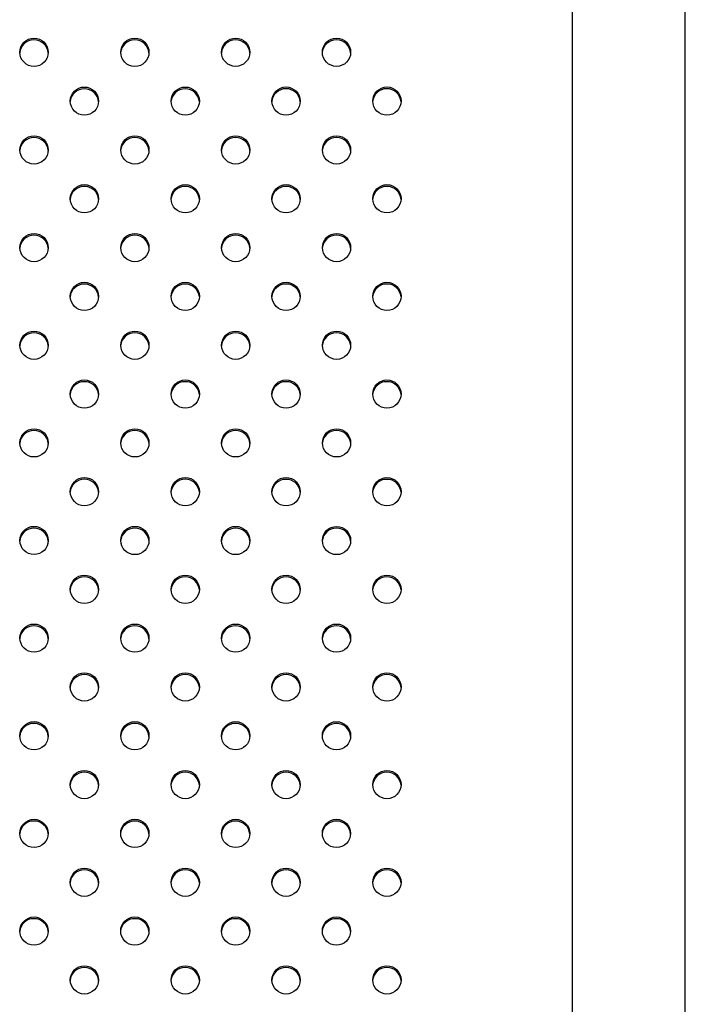
# Model space of a CAD drawing. Units: metres. Extents: x -0.021 to 0.092, y 0.002 to 0.086.
# Drawn here: x 0.032 to 0.033, y 0.055 to 0.056 of the extents above; entities that cross this region are included whole.
import ezdxf

# ---------------------------------------------------------------- set-up
doc = ezdxf.new("R2010")
doc.units = ezdxf.units.M

msp = doc.modelspace()

# ---------------------------------------------------------------- linework, layer by layer
at = {"color": 7, "linetype": 'Continuous', "lineweight": 25}
for p, q in [((0.03238456397345054, 0.05885836553199283), (0.03238456397345051, 0.05185460211301363)), ((0.03254331397345051, 0.05185460211301363), (0.03254331397345054, 0.05885836553199283))]:
    msp.add_line(p, q, dxfattribs=at)
for centre, radius in [((0.03162980509109273, 0.05584905375651256), 1.981456432352e-05), ((0.03177122644689712, 0.05584906447215609), 1.981456432351289e-05), ((0.03191264780270133, 0.05584907518779934), 1.981456432351301e-05), ((0.03205406915850528, 0.05584908590344285), 1.981456432350603e-05), ((0.03170052130309057, 0.05578060073837388), 1.981456432350603e-05), ((0.0318419426588948, 0.05578061145401728), 1.981456432351256e-05), ((0.03198336401469892, 0.05578062216966063), 1.981456432352668e-05), ((0.03212478537050324, 0.05578063288530404), 1.981456432350599e-05), ((0.03162981615928413, 0.05571213700459182), 1.981456432349914e-05), ((0.03177123751508847, 0.05571214772023506), 1.981456432351264e-05), ((0.03191265887089274, 0.05571215843587859), 1.981456432349922e-05), ((0.03205408022669667, 0.05571216915152186), 1.981456432350603e-05), ((0.03170053237128197, 0.05564368398645286), 1.981456432350603e-05), ((0.03184195372708627, 0.05564369470209627), 1.981456432351297e-05), ((0.03198337508289033, 0.05564370541773964), 1.981456432350603e-05), ((0.03212479643869463, 0.05564371613338304), 1.981456432349909e-05), ((0.03162982722747562, 0.0555752202526707), 1.981456432350599e-05), ((0.03177124858327981, 0.05557523096831416), 1.981456432350603e-05), ((0.031912669939084, 0.05557524168395745), 1.981456432350603e-05), ((0.03205409129488817, 0.05557525239960096), 1.981456432350595e-05), ((0.03170054343947337, 0.05550676723453209), 1.981456432351301e-05), ((0.03184196479527767, 0.05550677795017548), 1.981456432350612e-05), ((0.03198338615108175, 0.05550678866581887), 1.981456432350607e-05), ((0.03212480750688604, 0.05550679938146223), 1.981456432351301e-05), ((0.03162983829566701, 0.0554383035007501), 1.981456432350591e-05), ((0.0317712596514712, 0.0554383142163934), 1.981456432350603e-05), ((0.03191268100727539, 0.05543832493203688), 1.981456432350603e-05), ((0.03205410236307957, 0.05543833564768017), 1.981456432350599e-05), ((0.03170055450766475, 0.05536991477647162), 1.981456432351987e-05), ((0.03184197586346905, 0.05536990406082825), 1.981456432349905e-05), ((0.03198339721927313, 0.05536989334518485), 1.981456432350603e-05), ((0.03212481857507744, 0.05536988262954148), 1.981456432349918e-05), ((0.03162983829566701, 0.05530146175833283), 1.981456432350591e-05), ((0.0317712596514712, 0.05530145104268954), 1.981456432350603e-05), ((0.03191268100727539, 0.05530144032704607), 1.981456432351297e-05), ((0.03205410236307956, 0.05530142961140277), 1.981456432350595e-05), ((0.03170054343947339, 0.05523299802455084), 1.98145643235062e-05), ((0.03184196479527768, 0.05523298730890747), 1.981456432351314e-05), ((0.03198338615108171, 0.05523297659326409), 1.981456432350591e-05), ((0.03212480750688606, 0.0552329658776207), 1.981456432351314e-05), ((0.03162982722747561, 0.05516454500641226), 1.981456432350595e-05), ((0.03177124858327977, 0.05516453429076878), 1.981456432350582e-05), ((0.031912669939084, 0.05516452357512547), 1.981456432351297e-05), ((0.03205409129488816, 0.05516451285948202), 1.981456432349897e-05), ((0.03170053237128197, 0.05509608127263008), 1.981456432349914e-05), ((0.03184195372708624, 0.05509607055698668), 1.981456432350595e-05), ((0.03198337508289033, 0.05509605984134332), 1.981456432350603e-05), ((0.03212479643869462, 0.0550960491256999), 1.981456432350599e-05), ((0.03162981615928411, 0.05502762825449112), 1.981456432351297e-05), ((0.03177123751508852, 0.05502761753884788), 1.981456432349909e-05), ((0.03191265887089273, 0.05502760682320438), 1.981456432349922e-05), ((0.03205408022669665, 0.0550275961075611), 1.981456432350591e-05), ((0.03170052130309056, 0.05495916452070907), 1.981456432350603e-05), ((0.03184194265889485, 0.05495915380506568), 1.981456432349909e-05), ((0.03198336401469892, 0.05495914308942229), 1.981456432351285e-05), ((0.03212478537050323, 0.0549591323737789), 1.981456432351297e-05), ((0.03162980509109269, 0.05489071150257038), 1.981456432349897e-05), ((0.0317712264468971, 0.05489070078692686), 1.981456432350582e-05), ((0.03191264780270132, 0.05489069007128359), 1.981456432351306e-05), ((0.03205406915850523, 0.05489067935564009), 1.981456432351276e-05), ((0.03170051023489918, 0.05482224776878804), 1.981456432349918e-05), ((0.03184193159070343, 0.05482223705314464), 1.981456432350582e-05), ((0.03198335294650755, 0.05482222633750125), 1.981456432350612e-05), ((0.03212477430231184, 0.0548222156218579), 1.981456432349909e-05), ((0.03162979402290141, 0.05475379475064925), 1.981456432350591e-05), ((0.03177121537870561, 0.05475378403500597), 1.981456432349909e-05), ((0.03191263673450979, 0.05475377331936251), 1.981456432349897e-05), ((0.03205405809031397, 0.05475376260371919), 1.981456432350599e-05), ((0.03170049916670779, 0.05468533101686726), 1.981456432350612e-05), ((0.03184192052251208, 0.05468532030122385), 1.981456432349922e-05), ((0.03198334187831615, 0.0546853095855805), 1.981456432349918e-05), ((0.03212476323412043, 0.05468529886993709), 1.981456432350603e-05), ((0.03162978295471006, 0.05461687799872866), 1.981456432350616e-05), ((0.03177120431051422, 0.0546168672830852), 1.981456432350603e-05), ((0.03191262566631842, 0.0546168565674419), 1.981456432350607e-05), ((0.03205404702212257, 0.05461684585179843), 1.981456432350595e-05), ((0.03170048809851639, 0.0545484142649465), 1.981456432350616e-05), ((0.03184190945432067, 0.05454840354930311), 1.981456432350603e-05), ((0.03198333081012475, 0.05454839283365973), 1.981456432350603e-05), ((0.03212475216592903, 0.05454838211801632), 1.981456432350599e-05)]:
    msp.add_circle(centre, radius, dxfattribs=at)
for centre, radius, start, end in [((0.03162934312768295, 0.05584668983386402), 1.967732020125963e-05, 89.0011252982304, 175.4432984421913), ((0.03163002918804867, 0.05584668983386407), 1.967732020120942e-05, 4.556701557595149, 90.99887470187342), ((0.03177076448348731, 0.0558467005495076), 1.967732020119828e-05, 89.00112529804542, 175.4432984397254), ((0.03177145054385309, 0.05584670054950758), 1.967732020121873e-05, 4.556701560350319, 90.99887470189293), ((0.03191218583929154, 0.05584671126515084), 1.96773202012113e-05, 89.00112529818755, 175.4432984480997), ((0.0319128718996572, 0.0558467112651508), 1.967732020125952e-05, 4.55670155205022, 90.99887470164909), ((0.03205360719509561, 0.05584672198079422), 1.967732020133413e-05, 89.0011252985373, 175.4432984482091), ((0.03205429325546129, 0.05584672198079443), 1.96773202011295e-05, 4.556701555181489, 90.99887470205911), ((0.03170005933968075, 0.05577823681572541), 1.96773202011723e-05, 89.0011252980844, 175.4432984473215), ((0.03170074540004649, 0.05577823681572536), 1.967732020121812e-05, 4.556701552871895, 90.9988747017919), ((0.03184148069548492, 0.05577824753136899), 1.967732020100595e-05, 89.00112529771235, 175.4432984548621), ((0.03184216675585094, 0.05577824753136898), 1.96773202010143e-05, 4.556701544871268, 90.9988747022267), ((0.031982902051289, 0.05577825824701238), 1.967732020097472e-05, 89.00112529771057, 175.4432984603894), ((0.03198358811165503, 0.05577825824701238), 1.967732020097337e-05, 4.556701539306926, 90.99887470228943), ((0.03212432340709348, 0.0557782689626555), 1.967732020125257e-05, 89.00112529825026, 175.4432984431444), ((0.03212500946745921, 0.05577826896265557), 1.967732020118416e-05, 4.55670155658812, 90.99887470191489), ((0.0316293541958745, 0.05570977308194313), 1.967732020139374e-05, 89.00112529868154, 175.4432984455892), ((0.03163004025624007, 0.05570977308194333), 1.96773202011948e-05, 4.556701554517729, 90.99887470187414), ((0.03177077555167879, 0.05570978379758645), 1.967732020131465e-05, 89.00112529831402, 175.4432984347677), ((0.03177146161204444, 0.05570978379758648), 1.967732020128726e-05, 4.556701565421657, 90.998874701748), ((0.03191219690748289, 0.05570979451323014), 1.967732020115085e-05, 89.00112529806314, 175.4432984486137), ((0.03191288296784885, 0.05570979451323033), 1.967732020097217e-05, 4.556701550961598, 90.9988747024312), ((0.03205361826328682, 0.0557098052288734), 1.967732020115701e-05, 89.00112529798271, 175.4432984413786), ((0.03205430432365274, 0.05570980522887348), 1.967732020108346e-05, 4.556701558333777, 90.99887470222319), ((0.03170007040787218, 0.05564132006380431), 1.967732020125999e-05, 89.00112529816981, 175.4432984350182), ((0.03170075646823785, 0.05564132006380425), 1.967732020131565e-05, 4.556701565799513, 90.9988747016658), ((0.03184149176367635, 0.05564133077944786), 1.967732020111647e-05, 89.00112529779878, 175.4432984385501), ((0.03184217782404219, 0.05564133077944772), 1.967732020125975e-05, 4.556701561719879, 90.9988747017898), ((0.03198291311948056, 0.05564134149509111), 1.967732020122672e-05, 89.00112529820844, 175.4432984438074), ((0.03198359917984629, 0.05564134149509115), 1.967732020119655e-05, 4.556701556361758, 90.99887470189434), ((0.03212433447528502, 0.0556413522107343), 1.967732020143946e-05, 89.00112529868399, 175.4432984355264), ((0.03212502053565061, 0.05564135221073453), 1.967732020121216e-05, 4.556701564182572, 90.99887470195388), ((0.03162936526406574, 0.05557285633002235), 1.967732020105355e-05, 89.00112529787643, 175.4432984558667), ((0.03163005132443164, 0.05557285633002233), 1.96773202010748e-05, 4.556701543012792, 90.99887470206193), ((0.03177078661986993, 0.05557286704566577), 1.967732020110199e-05, 89.00112529789908, 175.4432984476293), ((0.03177147268023562, 0.05557286704566553), 1.967732020133413e-05, 4.556701552985592, 90.99887470146271), ((0.0319122079756743, 0.05557287776130882), 1.967732020133473e-05, 89.00112529843628, 175.4432984395143), ((0.03191289403604003, 0.05557287776130902), 1.967732020114362e-05, 4.556701559720268, 90.99887470209882), ((0.03205362933147839, 0.05557288847695244), 1.967732020121143e-05, 89.00112529816734, 175.4432984486652), ((0.03205431539184403, 0.05557288847695235), 1.967732020130005e-05, 4.556701551394486, 90.99887470156546), ((0.03170008147606344, 0.05550440331188378), 1.967732020102653e-05, 89.0011252977538, 175.4432984538937), ((0.03170076753642937, 0.05550440331188373), 1.967732020108722e-05, 4.55670154600965, 90.99887470204138), ((0.0318415028318679, 0.05550441402752693), 1.967732020126391e-05, 89.00112529827081, 175.4432984421946), ((0.03184218889223347, 0.05550441402752682), 1.967732020136188e-05, 4.556701558168869, 90.99887470146129), ((0.03198292418767194, 0.05550442474317039), 1.967732020119085e-05, 89.00112529812588, 175.4432984478516), ((0.03198361024803766, 0.05550442474317038), 1.967732020120425e-05, 4.55670155218551, 90.99887470179263), ((0.03212434554347631, 0.05550443545881356), 1.967732020138703e-05, 89.0011252983778, 175.4432984234545), ((0.03212503160384182, 0.05550443545881346), 1.967732020147946e-05, 4.556701577823289, 90.99887470139471), ((0.0316293763322572, 0.05543593957810163), 1.96773202011767e-05, 89.00112529806422, 175.4432984443633), ((0.03163006239262287, 0.05543593957810149), 1.967732020131584e-05, 4.556701555888167, 90.99887470154492), ((0.03177079768806154, 0.05543595029374474), 1.967732020136176e-05, 89.00112529855892, 175.4432984438782), ((0.03177148374842712, 0.05543595029374487), 1.967732020123284e-05, 4.556701555907429, 90.99887470179122), ((0.0319122190438656, 0.05543596100938834), 1.967732020125318e-05, 89.00112529814923, 175.443298434124), ((0.03191290510423132, 0.05543596100938831), 1.967732020128056e-05, 4.556701566273983, 90.99887470178874), ((0.03205364039966982, 0.05543597172503162), 1.967732020125939e-05, 89.00112529827081, 175.4432984431041), ((0.03205432646003553, 0.05543597172503168), 1.967732020119791e-05, 4.556701556645331, 90.998874701894), ((0.03170009254425493, 0.05536755085382319), 1.967732020115842e-05, 89.00112529804295, 175.4432984468116), ((0.03170077860462082, 0.05536755085382328), 1.967732020106279e-05, 4.556701552237754, 90.99887470220405), ((0.03184151390005928, 0.05536754013817976), 1.967732020119037e-05, 89.00112529820667, 175.4432984535681), ((0.03184219996042492, 0.05536754013817966), 1.967732020129347e-05, 4.556701556421453, 90.99887470162643), ((0.0319829352558633, 0.05536752942253636), 1.967732020120143e-05, 89.00112529804542, 175.4432984373562), ((0.03198362131622923, 0.0553675294225365), 1.967732020106841e-05, 4.556701562107214, 90.99887470230505), ((0.03212435661166783, 0.05536751870689274), 1.967732020143699e-05, 89.0011252987446, 175.4432984430032), ((0.03212504267203344, 0.05536751870689305), 1.967732020112962e-05, 4.556701556377809, 90.99887470207932), ((0.03162937633225721, 0.05529909783568437), 1.967732020116335e-05, 89.00112529808406, 175.4432984494878), ((0.03163006239262292, 0.05529909783568432), 1.967732020122169e-05, 4.556701548633621, 90.99887470171112), ((0.03177079768806159, 0.05529908712004084), 1.967732020140717e-05, 89.00112529870243, 175.4432984443357), ((0.03177148374842721, 0.05529908712004112), 1.96773202011295e-05, 4.556701555181489, 90.99887470205911), ((0.03191221904386573, 0.05529907640439747), 1.967732020130736e-05, 89.00112529853588, 175.4432984530685), ((0.03191290510423139, 0.05529907640439766), 1.967732020111526e-05, 4.55670154616596, 90.99887470199923), ((0.03205364039966983, 0.05529906568875426), 1.967732020121764e-05, 89.00112529828891, 175.4432984534319), ((0.03205432646003565, 0.05529906568875446), 1.967732020101959e-05, 4.55670154578241, 90.99887470224657), ((0.03170008147606354, 0.05523063410190234), 1.967732020120509e-05, 89.00112529806599, 175.4432984385323), ((0.03170076753642935, 0.05523063410190238), 1.967732020117065e-05, 4.556701556836227, 90.99887470197619), ((0.03184150283186792, 0.05523062338625893), 1.967732020125903e-05, 89.00112529833143, 175.4432984491042), ((0.03184218889223364, 0.05523062338625904), 1.967732020114983e-05, 4.556701554062521, 90.99887470197724), ((0.03198292418767179, 0.05523061267061573), 1.967732020106291e-05, 89.00112529771515, 175.4432984408913), ((0.03198361024803756, 0.05523061267061544), 1.967732020134866e-05, 4.556701559630226, 90.9988747015024), ((0.03212434554347616, 0.05523060195497226), 1.967732020115767e-05, 89.0011252979221, 175.4432984369203), ((0.03212503160384175, 0.05523060195497192), 1.967732020149213e-05, 4.556701564989227, 90.99887470119198), ((0.03162936526406577, 0.05516218108376383), 1.967732020114341e-05, 89.0011252979618, 175.4432984435448), ((0.03163005132443162, 0.05516218108376383), 1.967732020115033e-05, 4.556701556453556, 90.9988747019978), ((0.03177078661987012, 0.05516217036812013), 1.967732020136002e-05, 89.00112529849794, 175.4432984379199), ((0.0317714726802357, 0.05516217036812021), 1.967732020127592e-05, 4.556701562059059, 90.99887470172848), ((0.03191220797567407, 0.05516215965247714), 1.967732020104746e-05, 89.00112529773466, 175.4432984466433), ((0.03191289403603993, 0.055162159652477), 1.967732020118531e-05, 4.556701547304342, 90.99887470179368), ((0.03205362933147854, 0.05516214893683335), 1.967732020136322e-05, 89.00112529861951, 175.4432984474671), ((0.03205431539184433, 0.05516214893683375), 1.967732020096541e-05, 4.556701551268522, 90.9988747024716), ((0.03170007040787242, 0.05509371734998126), 1.967732020152421e-05, 89.00112529889023, 175.4432984337016), ((0.0317007564682377, 0.05509371734998129), 1.967732020149225e-05, 4.556701566489261, 90.99887470121217), ((0.0318414917636765, 0.05509370663433812), 1.967732020126645e-05, 89.00112529827118, 175.4432984400669), ((0.03184217782404234, 0.05509370663433832), 1.967732020107228e-05, 4.55670155945114, 90.9988747022643), ((0.03198291311948046, 0.05509369591869489), 1.967732020115045e-05, 89.0011252979012, 175.4432984366754), ((0.03198359917984622, 0.05509369591869473), 1.967732020130222e-05, 4.556701564545982, 90.99887470168669), ((0.03212433447528482, 0.05509368520305147), 1.96773202011355e-05, 89.00112529810286, 175.4432984552785), ((0.03212502053565064, 0.05509368520305152), 1.967732020108094e-05, 4.556701544207508, 90.99887470206157), ((0.03162935419587445, 0.05502526433184245), 1.967732020137597e-05, 89.00112529855961, 175.4432984396262), ((0.03163004025624001, 0.05502526433184255), 1.967732020128329e-05, 4.556701560293987, 90.99887470170795), ((0.03177077555167872, 0.0550252536161994), 1.967732020118669e-05, 89.00112529814572, 175.4432984473045), ((0.03177146161204463, 0.05502525361619959), 1.967732020100665e-05, 4.556701551967022, 90.99887470234862), ((0.03191219690748318, 0.0550252429005554), 1.967732020167166e-05, 89.00112529895857, 175.4432984091475), ((0.03191288296784849, 0.05502524290055553), 1.967732020155031e-05, 4.556701592175194, 90.998874701371), ((0.03205361826328693, 0.05502523218491253), 1.967732020128354e-05, 89.00112529829207, 175.4432984394425), ((0.03205430432365267, 0.05502523218491265), 1.967732020116791e-05, 4.556701560401836, 90.99887470199674), ((0.03170005933968077, 0.05495680059806048), 1.967732020130723e-05, 89.00112529815135, 175.4432984223009), ((0.03170074540004641, 0.05495680059806037), 1.967732020141468e-05, 4.556701579336164, 90.9988747015602), ((0.03184148069548515, 0.05495678988241708), 1.96773202012974e-05, 89.00112529841397, 175.4432984450399), ((0.03184216675585094, 0.05495678988241739), 1.967732020099897e-05, 4.556701543293882, 90.99887470226817), ((0.03198290205128918, 0.05495677916677375), 1.967732020125245e-05, 89.00112529827045, 175.443298447945), ((0.0319835881116548, 0.05495677916677374), 1.967732020126935e-05, 4.556701550629144, 90.99887470160763), ((0.03212432340709343, 0.05495676845113045), 1.967732020116641e-05, 89.00112529814432, 175.4432984518603), ((0.03212500946745923, 0.0549567684511305), 1.967732020110787e-05, 4.556701547018285, 90.99887470202012), ((0.03162934312768292, 0.05488834757992184), 1.96773202012393e-05, 89.00112529814855, 175.4432984383978), ((0.03163002918804864, 0.05488834757992187), 1.967732020120479e-05, 4.556701551576477, 90.99887470179263), ((0.03177076448348724, 0.05488833686427846), 1.967732020111599e-05, 89.00112529787958, 175.4432984436593), ((0.031771450543853, 0.0548883368642783), 1.96773202012828e-05, 4.556701556970064, 90.9988747016477), ((0.03191218583929149, 0.05488832614863513), 1.967732020117734e-05, 89.00112529806457, 175.4432984440379), ((0.03191287189965733, 0.05488832614863517), 1.967732020112962e-05, 4.556701556074096, 90.99887470207932), ((0.03205360719509544, 0.05488831543299159), 1.967732020121203e-05, 89.00112529806631, 175.4432984375809), ((0.03205429325546116, 0.05488831543299157), 1.96773202012274e-05, 4.556701549605184, 90.99887470171076), ((0.03170004827148939, 0.05481988384613951), 1.9677320201232e-05, 89.0011252982088, 175.443298444091), ((0.03170073433185509, 0.05481988384613953), 1.967732020122211e-05, 4.556701555261325, 90.99887470181211), ((0.03184146962729346, 0.05481987313049643), 1.96773202009325e-05, 89.0011252975465, 175.4432984560827), ((0.03184215568765926, 0.05481987313049603), 1.967732020132001e-05, 4.556701544862668, 90.998874701423), ((0.03198289098309785, 0.05481986241485267), 1.967732020128605e-05, 89.00112529845403, 175.4432984528793), ((0.03198357704346361, 0.05481986241485295), 1.96773202010186e-05, 4.556701546045843, 90.99887470224691), ((0.0321243123389018, 0.05481985169920973), 1.967732020088294e-05, 89.00112529744302, 175.443298458402), ((0.03212499839926778, 0.05481985169920946), 1.967732020113556e-05, 4.55670154141775, 90.99887470185674), ((0.03162933205949161, 0.0547514308280008), 1.967732020116533e-05, 89.00112529806351, 175.4432984468132), ((0.03163001811985731, 0.05475143082800071), 1.967732020125801e-05, 4.556701553266681, 90.99887470166895), ((0.03177075341529583, 0.05475142011235754), 1.967732020112793e-05, 89.0011252982035, 175.4432984669904), ((0.03177143947566172, 0.05475142011235776), 1.967732020091612e-05, 4.556701530970482, 90.99887470235285), ((0.03191217477109987, 0.05475140939671416), 1.967732020104758e-05, 89.00112529771445, 175.4432984445157), ((0.03191286083146574, 0.05475140939671404), 1.967732020116161e-05, 4.55670154364124, 90.99887470181528), ((0.03205359612690428, 0.05475139868107056), 1.967732020133652e-05, 89.00112529843628, 175.4432984380158), ((0.0320542821872698, 0.05475139868107051), 1.967732020138282e-05, 4.556701562461144, 90.99887470148043), ((0.03170003720329796, 0.05468296709421883), 1.967732020114253e-05, 89.001125298083, 175.4432984549546), ((0.03170072326366372, 0.05468296709421883), 1.967732020114431e-05, 4.556701545043781, 90.99887470187659), ((0.03184145855910243, 0.05468295637857512), 1.967732020143078e-05, 89.00112529862305, 175.443298433456), ((0.03184214461946799, 0.05468295637857527), 1.96773202012875e-05, 4.556701566881411, 90.9988747017884), ((0.03198287991490654, 0.05468294566293175), 1.967732020144405e-05, 89.00112529872474, 175.4432984387899), ((0.03198356597527219, 0.05468294566293209), 1.967732020111001e-05, 4.556701561084133, 90.99887470218137), ((0.03212430127071061, 0.05468293494728871), 1.967732020109863e-05, 89.00112529806034, 175.4432984599317), ((0.0321249873310764, 0.05468293494728869), 1.96773202011149e-05, 4.556701539236147, 90.9988747019386), ((0.0316293209913004, 0.05461451407607998), 1.967732020139609e-05, 89.00112529862129, 175.4432984410891), ((0.03163000705166594, 0.05461451407608017), 1.967732020121152e-05, 4.556701548007657, 90.99887470175186), ((0.03177074234710444, 0.05461450336043667), 1.967732020123893e-05, 89.00112529820915, 175.4432984428979), ((0.03177142840747008, 0.05461450336043663), 1.967732020129378e-05, 4.556701557879602, 90.99887470162713), ((0.03191216370290851, 0.05461449264479357), 1.967732020104147e-05, 89.00112529783529, 175.443298455662), ((0.03191284976327418, 0.0546144926447932), 1.967732020140278e-05, 4.556701556862214, 90.99887470133797), ((0.03205358505871275, 0.05461448192915003), 1.967732020110821e-05, 89.00112529802065, 175.4432984547653), ((0.03205427111907854, 0.05461448192915), 1.967732020114431e-05, 4.556701545043781, 90.99887470189715), ((0.03170002613510669, 0.05454605034229787), 1.967732020133437e-05, 89.00112529849689, 175.4432984440143), ((0.03170071219547217, 0.05454605034229778), 1.967732020142408e-05, 4.556701567416454, 90.99887470141772), ((0.03184144749091106, 0.05454603962665436), 1.967732020144405e-05, 89.00112529872474, 175.4432984387899), ((0.03184213355127656, 0.05454603962665452), 1.967732020129395e-05, 4.556701561508842, 90.99887470170722), ((0.03198286884671499, 0.05454602891101121), 1.967732020122495e-05, 89.00112529826905, 175.4432984507388), ((0.03198355490708063, 0.05454602891101119), 1.967732020124515e-05, 4.556701549642255, 90.99887470166931), ((0.03212429020251926, 0.05454601819536786), 1.967732020116274e-05, 89.00112529818506, 175.4432984593774), ((0.03212497626288501, 0.05454601819536792), 1.967732020110103e-05, 4.556701540392186, 90.99887470193931)]:
    msp.add_arc(centre, radius, start, end, dxfattribs=at)

doc.saveas('drawing.dxf')
